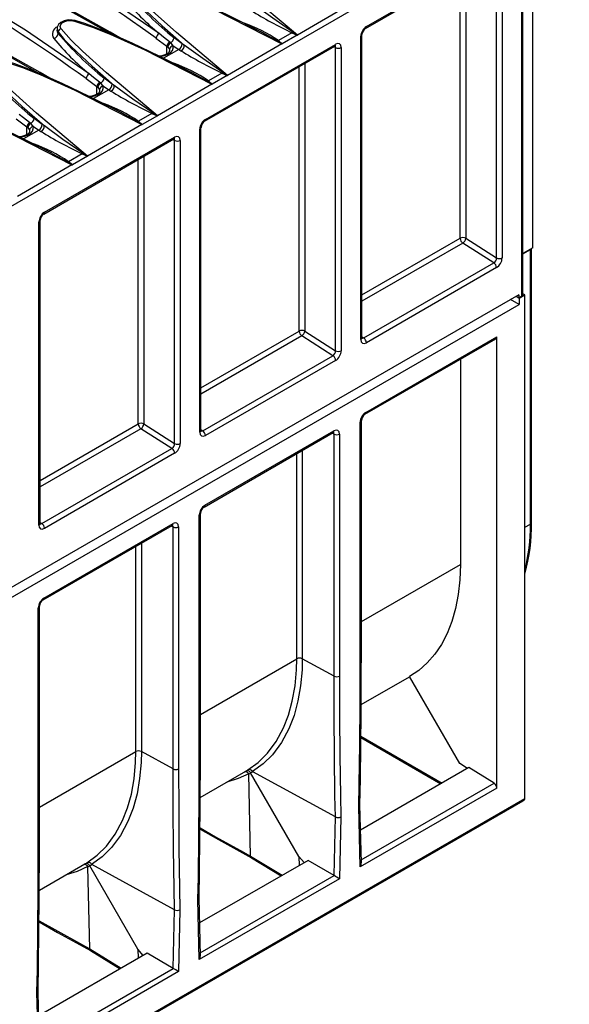
# Model space of a CAD drawing. Units: millimetres. Extents: x 56 to 3304, y 56 to 2320.
# Drawn here: x 2965 to 3104, y 1864 to 2113 of the extents above; entities that cross this region are included whole.
import ezdxf

# ---------------------------------------------------------------- set-up
doc = ezdxf.new("R2010")
doc.units = ezdxf.units.MM
doc.header["$LTSCALE"] = 8
doc.layers.add('HAURATON_PRODUCT_CONTOUR', color=7, linetype='Continuous', lineweight=25)

msp = doc.modelspace()

# ---------------------------------------------------------------- linework, layer by layer
at = {"layer": 'HAURATON_PRODUCT_CONTOUR'}
for p, q in [((2398.51, 1740.21), (3104.2, 2147.6)), ((3095.01, 2055.67), (3095.01, 2135.58)), ((3092.18, 2043.43), (3092.18, 2132.65)), ((3092.48, 2043.83), (3092.48, 2133.06)), ((3052.73, 2111.17), (3085.61, 2130.16)), ((3052.94, 2111.63), (3085.82, 2130.61)), ((3085.82, 2053.12), (3085.82, 2129.8)), ((3087.23, 2129.8), (3087.23, 2053.12)), ((3076.63, 2058.08), (3076.63, 2124.97)), ((3078.04, 2125.79), (3078.04, 2058.08)), ((3049.27, 2117.45), (3035.51, 2109.5)), ((2979.36, 2113.15), (2979.36, 2113.15)), ((2974.8, 2111.07), (2974.8, 2110.69)), ((2975.08, 2110.27), (2975.08, 2109.88)), ((3026.52, 2110.19), (3030.45, 2108)), ((3034.14, 2110.05), (3030.72, 2108.08)), ((3035.49, 2109.44), (3031.69, 2107.25)), ((3034.14, 2110.05), (3035.49, 2109.44)), ((3051.53, 2032.51), (3051.53, 2109.18)), ((3051.82, 2032.91), (3051.82, 2109.59)), ((2999.79, 2108.67), (3002.54, 2106.67)), ((3002.54, 2106.67), (3002.76, 2106.48)), ((3002.54, 2104.77), (3002.54, 2106.67)), ((3003.5, 2107.52), (3003.2, 2107.77)), ((3004.17, 2106.77), (3005.53, 2105.85)), ((3006.39, 2107.3), (3004.34, 2108.8)), ((3006.94, 2106.96), (3006.39, 2107.3)), ((3012.07, 2087.7), (3044.95, 2106.68)), ((3012.28, 2088.16), (3045.16, 2107.14)), ((3031.59, 2107.24), (3017.83, 2099.3)), ((3031.69, 2107.25), (3030.72, 2108.08)), ((3045.16, 2106.33), (3044.74, 2106.56)), ((3005.53, 2105.85), (3001.69, 2103.63)), ((3005.53, 2105.85), (3006.08, 2105.52)), ((3045.16, 2029.65), (3045.16, 2106.33)), ((3046.58, 2106.33), (3046.58, 2029.65)), ((3037.38, 2102.31), (3037.38, 2034.61)), ((3008.85, 2099.98), (3012.78, 2097.8)), ((3016.46, 2099.85), (3013.04, 2097.87)), ((3017.81, 2099.24), (3014.01, 2097.04)), ((3016.46, 2099.85), (3017.81, 2099.24)), ((3035.97, 2034.61), (3035.97, 2101.5)), ((2982.12, 2098.47), (2984.86, 2096.47)), ((2985.82, 2097.32), (2985.52, 2097.57)), ((2988.71, 2097.09), (2986.67, 2098.59)), ((2989.26, 2096.76), (2988.71, 2097.09)), ((3013.91, 2097.04), (3000.15, 2089.09)), ((3014.01, 2097.04), (3013.04, 2097.87)), ((2987.85, 2095.64), (2984.02, 2093.43)), ((2984.86, 2096.47), (2985.08, 2096.28)), ((2984.86, 2094.56), (2984.86, 2096.47)), ((2986.49, 2096.56), (2987.85, 2095.64)), ((2987.85, 2095.64), (2988.4, 2095.31)), ((2991.17, 2089.78), (2995.1, 2087.59)), ((2998.78, 2089.64), (2995.36, 2087.67)), ((2998.78, 2089.64), (3000.13, 2089.03)), ((2964.44, 2088.26), (2967.18, 2086.26)), ((2968.14, 2087.11), (2967.84, 2087.36)), ((2971.03, 2086.89), (2968.99, 2088.39)), ((2971.58, 2086.55), (2971.03, 2086.89)), ((2996.23, 2086.83), (2982.48, 2078.89)), ((2996.33, 2086.84), (2995.36, 2087.67)), ((3000.13, 2089.03), (2996.33, 2086.84)), ((2970.18, 2085.44), (2966.34, 2083.22)), ((2967.18, 2086.26), (2967.41, 2086.07)), ((2967.18, 2084.36), (2967.18, 2086.26)), ((2968.81, 2086.36), (2970.18, 2085.44)), ((2970.18, 2085.44), (2970.72, 2085.11)), ((3010.87, 2009.03), (3010.87, 2085.71)), ((3011.16, 2009.44), (3011.16, 2086.12)), ((2971.42, 2064.23), (3004.3, 2083.21)), ((2971.62, 2064.69), (3004.5, 2083.67)), ((3004.5, 2082.85), (3004.08, 2083.09)), ((3004.5, 2006.18), (3004.5, 2082.85)), ((3005.92, 2082.85), (3005.92, 2006.18)), ((2973.49, 2079.57), (2977.42, 2077.39)), ((2981.1, 2079.44), (2977.68, 2077.46)), ((2981.1, 2079.44), (2982.46, 2078.83)), ((2978.66, 2076.63), (2977.68, 2077.46)), ((2982.46, 2078.83), (2978.66, 2076.63)), ((2995.31, 2011.14), (2995.31, 2078.03)), ((2996.72, 2078.84), (2996.72, 2011.14)), ((2978.56, 2076.63), (2964.8, 2068.68)), ((2970.21, 1985.56), (2970.21, 2062.24)), ((2970.5, 1985.97), (2970.5, 2062.65)), ((3051.82, 2043.76), (3076.63, 2058.08)), ((3077.3, 2056.88), (3051.82, 2042.17)), ((3085.15, 2051.87), (3077.3, 2056.88)), ((3078.04, 2058.08), (3085.82, 2053.12)), ((3095.01, 2055.67), (3092.48, 2054.21)), ((3092.48, 2054.13), (3094.38, 2055.22)), ((3094.38, 1985.82), (3094.38, 2055.22)), ((3094.67, 1986.22), (3094.67, 2055.47)), ((3052.27, 2032.89), (3085.15, 2051.87)), ((3085.82, 2050.67), (3052.94, 2031.69)), ((3091.48, 2043.83), (2393.56, 1640.94)), ((3091.56, 2041.35), (3089.36, 2042.61)), ((3090.77, 2043.43), (3091.48, 2043.02)), ((3091.48, 2043.83), (3091.48, 2043.02)), ((3092.18, 2043.43), (3091.48, 2043.02)), ((3091.56, 2042.98), (3091.48, 2043.02)), ((3091.56, 2042.98), (3092.96, 2043.79)), ((3091.56, 2042.98), (3091.56, 2041.35)), ((3092.96, 2043.79), (3092.48, 2044.07)), ((3092.96, 1923.64), (3092.96, 2043.79)), ((2393.63, 1638.45), (3091.56, 2041.35)), ((3011.16, 2020.29), (3035.97, 2034.61)), ((3037.38, 2034.61), (3045.16, 2029.65)), ((3036.64, 2033.41), (3011.16, 2018.7)), ((3044.49, 2028.4), (3036.64, 2033.41)), ((3051.82, 2033.18), (3052.27, 2032.89)), ((3052.58, 2013.58), (3085.68, 2032.69)), ((3052.79, 2014.04), (3085.89, 2033.15)), ((3085.89, 1919.06), (3085.89, 2033.15)), ((3011.61, 2009.42), (3044.49, 2028.4)), ((3045.16, 2027.2), (3012.28, 2008.22)), ((3076.7, 2027.51), (3076.7, 1975.61)), ((3051.67, 1950.79), (3051.67, 2012)), ((2970.5, 1996.82), (2995.31, 2011.14)), ((2995.98, 2009.94), (2970.5, 1995.23)), ((3003.83, 2004.93), (2995.98, 2009.94)), ((2996.72, 2011.14), (3004.5, 2006.18)), ((3011.16, 2009.71), (3011.61, 2009.42)), ((3051.37, 1950.38), (3051.37, 2011.59)), ((3011.92, 1990.11), (3044.54, 2008.94)), ((3012.13, 1990.57), (3044.75, 2009.4)), ((3044.77, 2008.57), (3044.31, 2008.81)), ((3044.77, 1947.36), (3044.77, 2008.57)), ((3046.16, 2008.58), (3046.16, 1947.37)), ((2970.95, 1985.95), (3003.83, 2004.93)), ((3004.5, 2003.72), (2971.62, 1984.74)), ((3035.35, 1951.74), (3035.35, 2003.64)), ((3036.75, 2004.44), (3036.75, 1951.75)), ((3010.71, 1926.91), (3010.71, 1988.12)), ((3011.01, 1927.31), (3011.01, 1988.53)), ((2970.5, 1986.23), (2970.95, 1985.95)), ((2971.26, 1966.64), (3003.88, 1985.47)), ((2971.47, 1967.1), (3004.09, 1985.93)), ((3004.11, 1985.1), (3003.65, 1985.33)), ((3004.11, 1923.89), (3004.11, 1985.1)), ((3005.5, 1985.11), (3005.5, 1923.9)), ((3092.96, 1985), (3094.38, 1985.82)), ((2994.69, 1928.27), (2994.69, 1980.16)), ((2996.09, 1980.97), (2996.09, 1928.28)), ((3051.67, 1961.16), (3076.7, 1975.61)), ((2970.06, 1903.43), (2970.06, 1964.65)), ((2970.35, 1903.84), (2970.35, 1965.06)), ((3011.01, 1937.69), (3035.35, 1951.74)), ((3044.77, 1947.36), (3036.75, 1951.75)), ((3051.63, 1940.17), (3063.86, 1947.22)), ((3076.56, 1925.23), (3063.86, 1947.23)), ((3051.56, 1931.81), (3071.76, 1920.15)), ((3051.57, 1932.14), (3072.06, 1920.32)), ((2970.35, 1914.22), (2994.69, 1928.27)), ((3004.11, 1923.89), (2996.09, 1928.28)), ((3078.51, 1924.04), (3076.56, 1925.23)), ((3010.98, 1916.7), (3022.49, 1923.34)), ((3023.7, 1901.85), (3023.23, 1922.62)), ((3035.9, 1901.76), (3023.7, 1922.89)), ((3045.1, 1911.76), (3024.22, 1923.2)), ((3078.81, 1924.22), (3051.48, 1908.44)), ((3085.21, 1920.27), (3078.81, 1924.22)), ((3092.96, 1916.41), (3092.96, 1923.64)), ((3051.65, 1900.89), (3085.21, 1920.27)), ((3085.89, 1919.06), (3051.39, 1899.14)), ((2392.01, 1511.42), (3092.55, 1915.83)), ((2392.22, 1511.88), (3092.96, 1916.41)), ((3051.39, 1899.14), (3051.04, 1914.39)), ((3051.67, 1900.13), (3051.33, 1914.8)), ((3044.77, 1896.93), (3045.1, 1911.76)), ((3046.5, 1911.77), (3046.15, 1896.11)), ((3038.22, 1900.78), (3010.82, 1884.96)), ((3023.7, 1901.85), (3031.67, 1897)), ((3023.9, 1901.41), (3031.41, 1896.85)), ((3037.24, 1900.22), (3035.9, 1901.76)), ((3035.9, 1901.76), (3035.95, 1899.47)), ((3044.77, 1896.93), (3038.22, 1900.78)), ((2970.32, 1893.23), (2981.83, 1899.87)), ((2983.04, 1878.38), (2982.57, 1899.15)), ((2995.24, 1878.29), (2983.04, 1899.42)), ((3004.44, 1888.28), (2983.56, 1899.73)), ((3046.15, 1896.11), (3010.73, 1875.67)), ((3010.99, 1877.42), (3044.78, 1896.93)), ((3010.73, 1875.67), (3010.38, 1890.91)), ((3011.01, 1876.66), (3010.67, 1891.33)), ((3004.11, 1873.46), (3004.44, 1888.28)), ((3005.84, 1888.29), (3005.49, 1872.64)), ((2983.04, 1878.38), (2991.01, 1873.53)), ((2983.24, 1877.94), (2990.75, 1873.38)), ((2996.58, 1876.75), (2995.24, 1878.29)), ((2995.24, 1878.29), (2995.29, 1876)), ((2997.56, 1877.31), (2970.16, 1861.49)), ((3004.11, 1873.46), (2997.56, 1877.31)), ((3005.49, 1872.64), (2970.07, 1852.19)), ((2970.33, 1853.95), (3004.12, 1873.45)), ((2970.35, 1853.19), (2970.01, 1867.86)), ((2970.07, 1852.19), (2969.72, 1867.44))]:
    msp.add_line(p, q, dxfattribs=at)
at = {"layer": 'HAURATON_PRODUCT_CONTOUR', "flags": 128}
for points in [[(3035.51, 2109.5), (3022.64, 2120.36), (3016.54, 2125.82), (3013.7, 2128.61), (3011.19, 2131.51)], [(3000.59, 2109.84), (2984.5, 2120.94), (2967.74, 2131.22)], [(2959.25, 2126.32), (2976.66, 2116.37), (2988.13, 2109.93)], [(2990.68, 2108.82), (2988.22, 2110.19), (2978.43, 2115.7), (2968.83, 2121.15), (2959.76, 2126.37)], [(2996.84, 2123.22), (3001.46, 2121.67), (3005.91, 2119.88), (3014.61, 2115.94), (3031.59, 2107.24)], [(3026.53, 2110.2), (3026.48, 2110.22), (3018.29, 2114.39), (3011.46, 2117.65), (3006.31, 2119.93), (3002.37, 2121.53), (2999.5, 2122.58), (2997.28, 2123.29), (2997.04, 2123.35)], [(2982.91, 2099.64), (2966.82, 2110.73), (2950.06, 2121.01)], [(2992.76, 2120.47), (2994.3, 2118.61), (2996.04, 2116.78), (3001.32, 2111.85), (3006.94, 2106.96)], [(3017.83, 2099.3), (3004.96, 2110.15), (2998.86, 2115.62), (2996.02, 2118.41), (2993.51, 2121.3)], [(3034.33, 2110.24), (3029.32, 2113.72), (3024.62, 2117.17)], [(2941.58, 2116.11), (2958.98, 2106.16), (2970.46, 2099.72)], [(2973, 2098.61), (2970.54, 2099.98), (2960.76, 2105.49), (2951.16, 2110.95), (2942.08, 2116.16)], [(2979.35, 2113.13), (2978.64, 2113.29), (2977.61, 2113.31), (2976.63, 2113.11), (2975.76, 2112.7), (2975.18, 2112.16), (2974.86, 2111.52), (2974.83, 2111.08)], [(2975.83, 2111.09), (2975.79, 2111.15), (2975.62, 2111.65), (2975.73, 2112.15), (2976.11, 2112.6), (2976.72, 2112.93), (2977.5, 2113.13), (2978.34, 2113.16), (2979.17, 2113.02)], [(2979.17, 2113.02), (2979.23, 2113.09), (2979.29, 2113.14), (2979.34, 2113.15), (2979.36, 2113.15)], [(2979.17, 2113.02), (2983.78, 2111.46), (2988.24, 2109.67), (2996.93, 2105.73), (3013.91, 2097.04)], [(3008.85, 2099.99), (3008.8, 2100.02), (3000.61, 2104.19), (2993.78, 2107.44), (2988.63, 2109.73), (2984.69, 2111.33), (2981.82, 2112.37), (2979.6, 2113.08), (2979.36, 2113.14)], [(2974.82, 2111.07), (2974.8, 2110.99), (2975.03, 2110.34), (2975.08, 2110.27)], [(2975.08, 2109.88), (2975.03, 2109.95), (2974.8, 2110.62), (2974.82, 2110.7)], [(2975.08, 2110.27), (2976.62, 2108.4), (2978.37, 2106.58), (2983.64, 2101.65), (2989.26, 2096.76)], [(3000.15, 2089.09), (2987.28, 2099.95), (2981.19, 2105.41), (2978.34, 2108.2), (2975.83, 2111.09)], [(3003.2, 2107.77), (3001.71, 2108.95), (3000.59, 2109.84)], [(3034.33, 2110.24), (3034.24, 2110.14), (3034.14, 2110.05)], [(3035.51, 2109.47), (3035.46, 2109.51), (3034.33, 2110.24)], [(3035.51, 2109.5), (3035.51, 2109.5), (3035.51, 2109.47)], [(3004.17, 2106.77), (3004.02, 2106.96), (3003.5, 2107.52)], [(3016.65, 2100.04), (3011.65, 2103.52), (3006.94, 2106.96)], [(3030.45, 2108), (3031.59, 2107.28), (3031.64, 2107.24)], [(3031.64, 2107.24), (3031.6, 2107.24), (3031.59, 2107.24)], [(3044.95, 2106.68), (3045.06, 2106.73), (3045.08, 2106.74)], [(3000.82, 2104.08), (3001.95, 2104.32), (3003.02, 2104.78)], [(3003.02, 2104.78), (3002.79, 2104.84), (3002.59, 2104.79), (3002.59, 2104.79)], [(3002.76, 2106.48), (3003.12, 2106), (3003.2, 2105.83)], [(3003.2, 2105.83), (3003.21, 2105.78), (3003.22, 2105.49)], [(2961.49, 2102.81), (2966.1, 2101.26), (2970.56, 2099.47), (2979.25, 2095.53), (2996.23, 2086.83)], [(2991.17, 2089.79), (2991.13, 2089.81), (2982.93, 2093.98), (2976.1, 2097.24), (2970.95, 2099.52), (2967.01, 2101.12), (2964.14, 2102.17), (2961.92, 2102.88), (2961.68, 2102.94)], [(2957.4, 2100.06), (2958.94, 2098.2), (2960.69, 2096.37), (2965.96, 2091.44), (2971.58, 2086.55)], [(2982.48, 2078.89), (2969.6, 2089.74), (2963.51, 2095.21), (2960.66, 2098), (2958.15, 2100.89)], [(2985.52, 2097.57), (2984.03, 2098.75), (2982.91, 2099.64)], [(3016.65, 2100.04), (3016.56, 2099.93), (3016.46, 2099.85)], [(3017.83, 2099.27), (3017.78, 2099.3), (3016.65, 2100.04)], [(3017.83, 2099.3), (3017.83, 2099.3), (3017.83, 2099.27)], [(2986.49, 2096.56), (2986.34, 2096.76), (2985.82, 2097.32)], [(2998.98, 2089.83), (2993.97, 2093.31), (2989.26, 2096.76)], [(3012.78, 2097.8), (3013.91, 2097.07), (3013.97, 2097.03)], [(3013.97, 2097.03), (3013.92, 2097.04), (3013.91, 2097.04)], [(2983.14, 2093.88), (2984.28, 2094.11), (2985.34, 2094.57)], [(2985.34, 2094.57), (2985.11, 2094.63), (2984.92, 2094.59), (2984.91, 2094.58)], [(2985.08, 2096.28), (2985.44, 2095.8), (2985.52, 2095.62)], [(2985.52, 2095.62), (2985.53, 2095.58), (2985.54, 2095.29)], [(2943.81, 2092.61), (2948.43, 2091.05), (2952.88, 2089.26), (2961.57, 2085.32), (2978.56, 2076.63)], [(2973.5, 2079.58), (2973.45, 2079.61), (2965.25, 2083.78), (2958.42, 2087.03), (2953.27, 2089.32), (2949.33, 2090.92), (2946.47, 2091.96), (2944.24, 2092.67), (2944.01, 2092.73)], [(2967.84, 2087.36), (2966.35, 2088.54), (2965.23, 2089.43)], [(2998.98, 2089.83), (2998.88, 2089.73), (2998.78, 2089.64)], [(3000.15, 2089.06), (3000.1, 2089.1), (2998.98, 2089.83)], [(2968.81, 2086.36), (2968.66, 2086.55), (2968.14, 2087.11)], [(2995.1, 2087.59), (2996.23, 2086.86), (2996.29, 2086.83)], [(2996.29, 2086.83), (2996.24, 2086.83), (2996.23, 2086.83)], [(3000.15, 2089.09), (3000.15, 2089.09), (3000.15, 2089.06)], [(2965.46, 2083.67), (2966.6, 2083.91), (2967.66, 2084.37)], [(2967.66, 2084.37), (2967.43, 2084.43), (2967.24, 2084.38), (2967.23, 2084.38)], [(2967.41, 2086.07), (2967.77, 2085.59), (2967.84, 2085.42)], [(2967.84, 2085.42), (2967.86, 2085.37), (2967.86, 2085.08)], [(2981.3, 2079.63), (2976.29, 2083.11), (2971.58, 2086.55)], [(3004.3, 2083.21), (3004.4, 2083.26), (3004.42, 2083.27)], [(2981.3, 2079.63), (2981.2, 2079.52), (2981.1, 2079.44)], [(2982.48, 2078.86), (2982.42, 2078.89), (2981.3, 2079.63)], [(2977.42, 2077.39), (2978.56, 2076.66), (2978.61, 2076.62)], [(2982.48, 2078.89), (2982.48, 2078.89), (2982.48, 2078.86)], [(2978.61, 2076.62), (2978.56, 2076.63), (2978.56, 2076.63)], [(3051.83, 2032.78), (3051.83, 2032.78), (3051.82, 2032.91)], [(3011.17, 2009.31), (3011.17, 2009.31), (3011.16, 2009.44)], [(3044.54, 2008.94), (3044.65, 2008.99), (3044.67, 2009)], [(2970.51, 1985.83), (2970.51, 1985.84), (2970.5, 1985.97)], [(3003.88, 1985.47), (3003.99, 1985.52), (3004.01, 1985.53)], [(3076.7, 1975.61), (3076.56, 1971.72), (3076.16, 1968), (3075.49, 1964.49), (3074.55, 1961.21), (3073.36, 1958.16), (3071.92, 1955.39), (3070.24, 1952.89), (3068.33, 1950.69), (3066.19, 1948.8), (3063.86, 1947.23)], [(3023, 1923.65), (3025.59, 1925.53), (3027.93, 1927.85), (3030.15, 1930.83), (3032.02, 1934.3), (3033.26, 1937.51), (3034.23, 1941.02), (3034.91, 1944.87), (3035.28, 1948.98), (3035.35, 1951.74)], [(3036.75, 1951.75), (3036.68, 1948.95), (3036.32, 1944.92), (3035.66, 1941.08), (3034.67, 1937.42), (3033.36, 1934.03), (3031.49, 1930.55), (3029.21, 1927.49), (3026.85, 1925.15), (3024.19, 1923.22)], [(3051.04, 1914.39), (3051.15, 1919.94), (3051.28, 1930.12), (3051.35, 1940.26), (3051.37, 1950.38)], [(3051.32, 1914.78), (3051.45, 1921.35), (3051.63, 1938.19), (3051.66, 1950.78)], [(3045.1, 1911.76), (3044.99, 1917.17), (3044.86, 1927.2), (3044.79, 1937.27), (3044.77, 1947.36)], [(3046.16, 1947.37), (3046.18, 1937.28), (3046.26, 1927.22), (3046.39, 1917.2), (3046.5, 1911.77)], [(2982.34, 1900.18), (2984.94, 1902.06), (2987.28, 1904.37), (2989.49, 1907.36), (2991.36, 1910.82), (2992.61, 1914.04), (2993.57, 1917.55), (2994.26, 1921.4), (2994.63, 1925.51), (2994.69, 1928.27)], [(2996.09, 1928.28), (2996.02, 1925.48), (2995.66, 1921.44), (2995, 1917.61), (2994.01, 1913.95), (2992.7, 1910.56), (2990.83, 1907.08), (2988.55, 1904.01), (2986.19, 1901.68), (2983.53, 1899.75)], [(3010.66, 1891.31), (3010.8, 1897.88), (3010.97, 1914.72), (3011, 1927.31)], [(3010.38, 1890.91), (3010.49, 1896.47), (3010.62, 1906.65), (3010.69, 1916.79), (3010.71, 1926.91)], [(3004.44, 1888.28), (3004.34, 1893.7), (3004.2, 1903.73), (3004.13, 1913.79), (3004.11, 1923.89)], [(3005.5, 1923.9), (3005.53, 1913.81), (3005.6, 1903.75), (3005.73, 1893.73), (3005.84, 1888.29)], [(3023.22, 1922.66), (3020.56, 1921.45), (3017.72, 1920.59)], [(3010.91, 1908.97), (3014.86, 1906.75), (3021.88, 1902.85), (3023.7, 1901.85)], [(3010.91, 1908.67), (3015.6, 1906.01), (3023.93, 1901.42)], [(2969.72, 1867.44), (2969.83, 1873), (2969.96, 1883.18), (2970.03, 1893.32), (2970.06, 1903.43)], [(2970, 1867.84), (2970.14, 1874.41), (2970.31, 1891.24), (2970.34, 1903.84)], [(3023.91, 1901.42), (3023.87, 1901.44), (3023.75, 1901.6), (3023.7, 1901.85)], [(2982.56, 1899.19), (2979.91, 1897.98), (2977.06, 1897.12)], [(2970.25, 1885.5), (2974.2, 1883.27), (2981.22, 1879.38), (2983.04, 1878.38)], [(2970.25, 1885.19), (2974.94, 1882.54), (2983.27, 1877.95)], [(2983.25, 1877.95), (2983.21, 1877.97), (2983.09, 1878.13), (2983.04, 1878.38)]]:
    msp.add_lwpolyline(points, dxfattribs=at)
at = {"layer": 'HAURATON_PRODUCT_CONTOUR'}
for centre, radius, start, end in [((2783.98, 1812.9), 366.14, 53.8838, 60.0034), ((2766.3, 1802.69), 366.14, 53.8838, 60.0034), ((3056.68, 2174.11), 83.7, 220.2069, 231.2964), ((3042.36, 2160.37), 65.55, 219.3045, 230.4164), ((3085.71, 2216.81), 118.56, 238.4938, 244.2128), ((2975.51, 2109.75), 1.91, 109.4091, 215.5063), ((3010.09, 2078.42), 36.12, 55.1824, 70.9996), ((3052.44, 2111.58), 0.506, 306.6576, 5.4809), ((2973.65, 2110.05), 1.44, 282.2851, 353.2792), ((2976.04, 2110.15), 0.963, 102.2682, 173.2454), ((3039, 2163.91), 83.7, 220.2069, 231.2964), ((3001.3, 2108.51), 1.51, 118.0318, 173.9056), ((3035.47, 2109.48), 0.0374, 295.6213, 352.141), ((3051.32, 2109.64), 0.505, 294.4339, 353.6282), ((3053.85, 2109.47), 2.03, 123.2986, 176.7107), ((3024.68, 2150.16), 65.55, 219.3045, 230.4164), ((3004.03, 2106.52), 1.5, 123.6764, 174.2809), ((3004.12, 2106.31), 1.36, 116.9948, 172.6379), ((3002.39, 2106.47), 1.8, 290.4235, 9.4879), ((3004.24, 2105.72), 1.05, 93.9251, 174.185), ((3002.66, 2109), 1.7, 299.5472, 353.2213), ((3004.86, 2107.23), 1.53, 296.1479, 2.6594), ((3005.41, 2106.89), 1.53, 295.9205, 2.5822), ((3030.3, 2109.03), 1.04, 278.3157, 293.4772), ((3031.65, 2107.32), 0.0846, 266.0929, 298.727), ((3044.68, 2107.08), 0.48, 304.1262, 7.186), ((3000.48, 2108.38), 4.15, 270.6885, 300.3875), ((3002.28, 2105.76), 1.01, 286.5114, 344.5005), ((3068.04, 2206.6), 118.56, 238.4938, 244.2128), ((3045.87, 2107.69), 1.54, 242.6097, 297.3903), ((2992.42, 2068.22), 36.12, 55.1824, 70.9996), ((3021.32, 2153.7), 83.7, 220.2069, 231.2964), ((2983.62, 2098.31), 1.51, 118.0318, 173.9056), ((3017.79, 2099.27), 0.0374, 295.6213, 352.141), ((2986.35, 2096.32), 1.5, 123.6764, 174.2809), ((2986.44, 2096.1), 1.36, 116.9948, 172.6379), ((2984.98, 2098.79), 1.7, 299.5472, 353.2213), ((2987.18, 2097.02), 1.53, 296.1479, 2.6594), ((2987.73, 2096.69), 1.53, 295.9205, 2.5822), ((3012.63, 2098.83), 1.04, 278.3157, 293.4772), ((3013.97, 2097.12), 0.0846, 266.0929, 298.727), ((2982.81, 2098.17), 4.15, 270.6885, 300.3875), ((2984.61, 2095.56), 1.01, 286.5114, 344.5005), ((2984.71, 2096.26), 1.8, 290.4235, 9.4879), ((2986.56, 2095.52), 1.05, 93.9251, 174.185), ((3050.36, 2196.4), 118.56, 238.4938, 244.2128), ((2974.74, 2058.01), 36.12, 55.1824, 70.9996), ((2968.68, 2086.11), 1.5, 123.6764, 174.2809), ((2968.76, 2085.9), 1.36, 116.9948, 172.6379), ((2967.3, 2088.59), 1.7, 299.5472, 353.2213), ((2969.5, 2086.82), 1.53, 296.1479, 2.6594), ((2994.95, 2088.62), 1.04, 278.3157, 293.4772), ((2996.29, 2086.91), 0.0846, 266.0929, 298.727), ((3000.12, 2089.07), 0.0374, 295.6213, 352.141), ((3013.19, 2086), 2.03, 123.2986, 176.7107), ((3011.78, 2088.11), 0.506, 306.6576, 5.4809), ((2965.13, 2087.97), 4.15, 270.6885, 300.3875), ((2966.93, 2085.35), 1.01, 286.5114, 344.5005), ((2967.03, 2086.06), 1.8, 290.4235, 9.4879), ((2968.88, 2085.31), 1.05, 93.9251, 174.185), ((2970.05, 2086.48), 1.53, 295.9205, 2.5822), ((3032.68, 2186.19), 118.56, 238.4938, 244.2128), ((3010.66, 2086.17), 0.505, 294.4339, 353.6282), ((2957.06, 2047.81), 36.12, 55.1824, 70.9996), ((3004.03, 2083.61), 0.48, 304.1262, 7.186), ((3005.21, 2084.22), 1.54, 242.6097, 297.3903), ((2977.27, 2078.42), 1.04, 278.3157, 293.4772), ((2982.44, 2078.86), 0.0374, 295.6213, 352.141), ((2978.62, 2076.71), 0.0846, 266.0929, 298.727), ((2972.53, 2062.53), 2.03, 123.2986, 176.7107), ((2971.12, 2064.64), 0.506, 306.6576, 5.4809), ((2970, 2062.7), 0.505, 294.4339, 353.6282), ((3077.33, 2056.72), 1.54, 62.6097, 117.3903), ((3078.17, 2058.15), 1.55, 182.7342, 235.5334), ((3076.44, 2058.24), 1.61, 302.2312, 354.2598), ((3094.08, 2055.78), 0.628, 297.7386, 327.553), ((3084.27, 2050.59), 1.55, 2.7342, 55.5334), ((3086.53, 2054.48), 1.54, 242.6097, 297.3903), ((3091.98, 2043.88), 0.503, 294.3747, 354.3052), ((3036.68, 2033.24), 1.54, 62.6097, 117.3903), ((3037.52, 2034.68), 1.55, 182.7342, 235.5334), ((3035.78, 2034.77), 1.61, 302.2312, 354.2598), ((3051.32, 2032.96), 0.503, 294.3747, 354.3052), ((3051.39, 2031.61), 1.55, 2.7342, 55.5334), ((3085.41, 2033.09), 0.481, 304.1966, 7.1156), ((3045.87, 2031.01), 1.54, 242.6097, 297.3903), ((3043.62, 2027.12), 1.55, 2.7342, 55.5334), ((3051.17, 2012.05), 0.497, 293.8855, 353.8428), ((3053.7, 2011.88), 2.03, 123.2945, 176.7206), ((3052.29, 2013.99), 0.497, 306.0483, 6.0917), ((2996.02, 2009.77), 1.54, 62.6097, 117.3903), ((2996.86, 2011.21), 1.55, 182.7342, 235.5334), ((2995.12, 2011.3), 1.61, 302.2312, 354.2598), ((3010.66, 2009.49), 0.503, 294.3747, 354.3052), ((3010.73, 2008.14), 1.55, 2.7342, 55.5334), ((3044.27, 2009.34), 0.481, 304.1966, 7.1156), ((3045.45, 2009.95), 1.54, 243.5444, 297.3216), ((3002.96, 2003.65), 1.55, 2.7342, 55.5334), ((3005.21, 2007.54), 1.54, 242.6097, 297.3903), ((3013.04, 1988.41), 2.03, 123.2945, 176.7206), ((3011.65, 1990.51), 0.482, 304.281, 7.1072), ((3010.53, 1988.56), 0.481, 292.8685, 355.5936), ((2970, 1986.02), 0.503, 294.3747, 354.3052), ((2970.08, 1984.67), 1.55, 2.7342, 55.5334), ((3003.61, 1985.87), 0.481, 304.1966, 7.1156), ((3004.79, 1986.48), 1.54, 243.5444, 297.3216), ((3050.6, 1985.47), 44.08, 343.9714, 0.9834), ((3047.43, 1985.32), 46.95, 345.8882, 0.6003), ((3094.17, 1986.27), 0.503, 294.3747, 354.3052), ((2969.87, 1965.09), 0.481, 292.8685, 355.5936), ((2972.38, 1964.94), 2.03, 123.2945, 176.7206), ((2970.99, 1967.04), 0.482, 304.281, 7.1072), ((3036.06, 1950.37), 1.54, 63.5444, 117.3216), ((3051.19, 1950.82), 0.481, 292.8443, 355.8355), ((3045.45, 1948.74), 1.54, 243.5444, 297.3216), ((2995.4, 1926.9), 1.54, 63.5444, 117.3216), ((3010.52, 1927.36), 0.494, 293.7896, 354.8902), ((3004.79, 1925.27), 1.54, 243.5444, 297.3216), ((3022.41, 1922.28), 0.891, 25.0489, 110.2602), ((3022.87, 1922.53), 0.901, 23.5054, 114.9931), ((3023.38, 1922.84), 0.897, 25.5469, 114.8667), ((3023.15, 1922.62), 0.0724, 0.4426, 30.3359), ((3024.25, 1923.26), 0.074, 212.9456, 242.667), ((3084.35, 1918.98), 1.54, 2.6952, 56.15), ((3050.82, 1914.84), 0.498, 295.4946, 353.9228), ((3045.79, 1913.09), 1.5, 242.7134, 298.1639), ((2969.86, 1903.89), 0.494, 293.7896, 354.8902), ((2982.21, 1899.06), 0.901, 23.5054, 114.9931), ((2982.72, 1899.36), 0.897, 25.5469, 114.8667), ((2981.75, 1898.81), 0.891, 25.0489, 110.2602), ((2982.49, 1899.15), 0.0724, 0.4426, 30.3359), ((2983.59, 1899.79), 0.074, 212.9456, 242.667), ((3010.16, 1891.36), 0.498, 295.4946, 353.9228), ((3005.13, 1889.62), 1.5, 242.7134, 298.1639), ((2969.51, 1867.89), 0.498, 295.4946, 353.9228)]:
    msp.add_arc(centre, radius, start, end, dxfattribs=at)
for centre, major_axis, ratio, start_param, end_param in [((3052.94, 2110), (1, 1.73), 0.577382, 0.785165, 2.355961), ((3044.45, 2105.92), (0.513, 0.859), 0.56723, 5.505685, 6.292955), ((3045.16, 2105.51), (1, 1.73), 0.577382, 5.497554, 7.06835), ((3012.28, 2086.53), (1, 1.73), 0.577382, 0.785165, 2.355961), ((3003.8, 2082.45), (0.513, 0.859), 0.56723, 5.505685, 6.292955), ((3004.5, 2082.04), (1, 1.73), 0.577382, 5.497554, 7.06835), ((2971.62, 2063.06), (1, 1.73), 0.577382, 0.785165, 2.355961), ((3085.11, 2052.71), (0.456, 0.893), 0.606445, 3.893576, 5.464372), ((3085.82, 2052.3), (1, 1.73), 0.57738, 3.925538, 5.496334), ((3052.94, 2033.32), (1, 1.73), 0.57738, 2.354742, 3.925538), ((3052.23, 2033.73), (0.456, 0.893), 0.606445, 3.073266, 3.893576), ((3044.45, 2029.24), (0.456, 0.893), 0.606445, 3.893576, 5.464372), ((3045.16, 2028.83), (1, 1.73), 0.57738, 3.925538, 5.496334), ((3052.79, 2012.41), (1, 1.73), 0.577909, 0.785506, 2.355389), ((3044.75, 2007.76), (1, 1.73), 0.576854, 5.497897, 7.067779), ((3012.28, 2009.85), (1, 1.73), 0.57738, 2.354742, 3.925538), ((3011.57, 2010.26), (0.456, 0.893), 0.606445, 3.073266, 3.893576), ((3044.04, 2008.17), (0.546, 0.842), 0.56978, 5.527048, 6.337712), ((3003.8, 2005.77), (0.456, 0.893), 0.606445, 3.893576, 5.464372), ((3004.5, 2005.36), (1, 1.73), 0.57738, 3.925538, 5.496334), ((3012.13, 1988.93), (1, 1.73), 0.577909, 0.785506, 2.355389), ((2971.62, 1986.38), (1, 1.73), 0.57738, 2.354742, 3.925538), ((2970.92, 1986.79), (0.456, 0.893), 0.606445, 3.073266, 3.893576), ((3003.38, 1984.7), (0.546, 0.842), 0.56978, 5.527048, 6.337712), ((3004.09, 1984.29), (1, 1.73), 0.576854, 5.497897, 7.067779), ((2971.47, 1965.46), (1, 1.73), 0.577909, 0.785506, 2.355389), ((2991.49, 1977.04), (-31, 53.7), 0.608116, 3.141676, 3.157426), ((2992.22, 1977.46), (-31.5, 54.56), 0.547135, 3.125344, 3.141084), ((2992.18, 1977.44), (-31.5, 54.56), 0.607628, 3.142264, 3.158004), ((3091.55, 1916.41), (1.41, 0), 0.577382, 5.497706, 6.283185), ((2950.83, 1953.57), (-31, 53.7), 0.608116, 3.141676, 3.157426), ((3050.68, 1899.55), (0.68, 1.22), 0.584844, 4.70571, 5.504548), ((2951.56, 1953.99), (-31.5, 54.56), 0.547135, 3.125344, 3.141084), ((2951.52, 1953.97), (-31.5, 54.56), 0.607628, 3.142264, 3.158004), ((3045.46, 1897.35), (1, -0.031), 0.597626, 3.971099, 3.979826), ((3045.44, 1896.52), (0.987, -0.585), 0.011408, 0.779062, 2.314952), ((3010.02, 1876.07), (0.68, 1.22), 0.584844, 4.70571, 5.504548), ((3004.8, 1873.88), (1, -0.031), 0.597626, 3.971099, 3.979826), ((3004.78, 1873.05), (0.987, -0.585), 0.011408, 0.779062, 2.314952)]:
    msp.add_ellipse(centre, major_axis=major_axis, ratio=ratio, start_param=start_param, end_param=end_param, dxfattribs=at)

doc.saveas('drawing.dxf')
